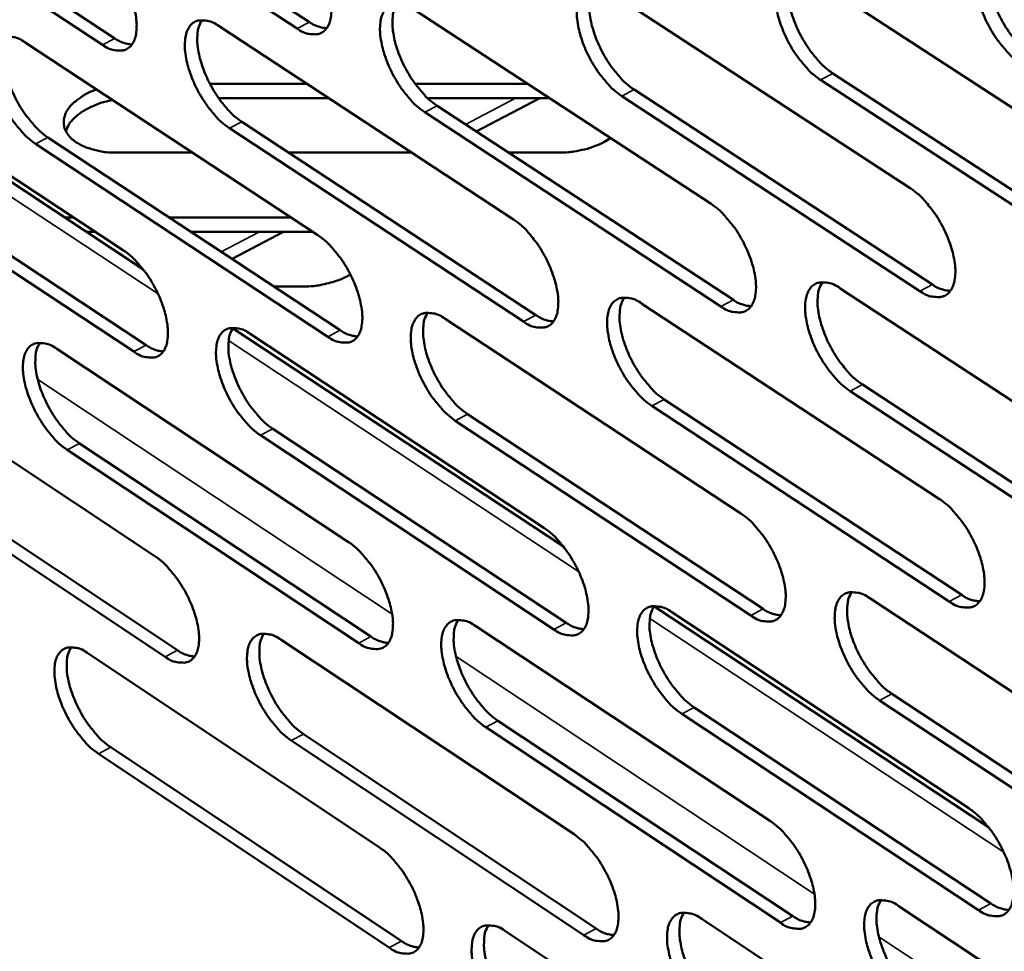
# Model space of a CAD drawing. Units: millimetres. Extents: x 72 to 6424, y 110 to 4510.
# Drawn here: x 4747 to 4806, y 3642 to 3698 of the extents above; entities that cross this region are included whole.
import ezdxf

# ---------------------------------------------------------------- set-up
doc = ezdxf.new("R2010")
doc.units = ezdxf.units.MM
doc.header["$LTSCALE"] = 22
doc.layers.add('Visible (ISO)', color=7, linetype='Continuous', lineweight=50)
doc.layers.add('Visible Narrow (ISO)', color=7, linetype='Continuous', lineweight=35)

msp = doc.modelspace()

# ---------------------------------------------------------------- linework, layer by layer
at = {"layer": 'Visible (ISO)'}
for p, q in [((4746.99, 3708.999), (4764.558, 3697.485)), ((4763.816, 3697.099), (4746.249, 3708.617)), ((4752.158, 3696.123), (4734.709, 3707.596)), ((4735.448, 3707.977), (4752.898, 3696.507)), ((4794.598, 3700.212), (4812.615, 3688.488)), ((4782.679, 3699.211), (4800.574, 3687.534)), ((4770.861, 3698.219), (4788.635, 3686.588)), ((4759.143, 3697.235), (4776.797, 3685.649)), ((4747.523, 3696.26), (4765.059, 3684.719)), ((4754.581, 3682.679), (4734.971, 3695.622)), ((4736, 3695.292), (4753.419, 3683.796)), ((4813.188, 3682.285), (4795.188, 3694.02)), ((4795.933, 3694.409), (4813.934, 3682.678)), ((4758.597, 3693.777), (4764.412, 3693.777)), ((4770.898, 3693.777), (4777.649, 3693.777)), ((4784.022, 3693.435), (4801.901, 3681.749)), ((4765.729, 3692.913), (4759.123, 3692.913)), ((4778.969, 3692.913), (4771.653, 3692.913)), ((4774.561, 3690.928), (4778.366, 3692.913)), ((4801.157, 3681.358), (4783.279, 3693.047)), ((4772.212, 3692.468), (4789.97, 3680.828)), ((4789.228, 3680.439), (4771.47, 3692.081)), ((4777.399, 3679.527), (4759.761, 3691.125)), ((4760.501, 3691.51), (4778.14, 3679.915)), ((4748.888, 3690.559), (4766.409, 3679.01)), ((4765.67, 3678.624), (4748.149, 3690.176)), ((4737.372, 3689.617), (4754.777, 3678.113)), ((4757.545, 3689.664), (4752.98, 3689.664)), ((4770.679, 3689.664), (4763.308, 3689.664)), ((4779.552, 3689.664), (4776.489, 3689.664)), ((4754.04, 3677.728), (4736.635, 3689.235)), ((4749.899, 3685.769), (4750.43, 3685.769)), ((4756.155, 3685.769), (4763.463, 3685.769)), ((4751.741, 3684.904), (4751.21, 3684.904)), ((4764.778, 3684.904), (4757.468, 3684.904)), ((4759.919, 3683.288), (4763.015, 3684.904)), ((4764.181, 3681.634), (4762.428, 3681.634)), ((4796.379, 3681.52), (4814.346, 3669.762)), ((4784.488, 3680.602), (4802.335, 3668.89)), ((4772.699, 3679.691), (4790.425, 3668.025)), ((4779.788, 3666.041), (4759.955, 3679.132)), ((4761.008, 3678.788), (4778.615, 3667.168)), ((4749.415, 3677.893), (4766.905, 3666.318)), ((4737.919, 3677.005), (4755.293, 3665.475)), ((4797.707, 3675.757), (4815.66, 3663.99)), ((4814.917, 3663.596), (4796.965, 3675.366)), ((4785.825, 3674.864), (4803.656, 3663.144)), ((4774.043, 3673.979), (4791.754, 3662.305)), ((4802.915, 3662.752), (4785.084, 3674.475)), ((4791.014, 3661.914), (4773.304, 3673.591)), ((4762.36, 3673.101), (4779.952, 3661.472)), ((4750.774, 3672.23), (4768.249, 3660.647)), ((4779.214, 3661.083), (4761.622, 3672.714)), ((4767.513, 3660.26), (4750.038, 3671.845)), ((4739.285, 3671.367), (4756.644, 3659.829)), ((4755.91, 3659.443), (4738.551, 3670.983)), ((4798.148, 3662.943), (4816.068, 3651.15)), ((4805.269, 3649.224), (4785.209, 3662.464)), ((4786.287, 3662.106), (4804.085, 3650.359)), ((4774.525, 3661.276), (4792.204, 3649.576)), ((4762.862, 3660.452), (4780.423, 3648.799)), ((4751.296, 3659.636), (4768.74, 3648.028)), ((4799.47, 3657.218), (4817.375, 3645.417)), ((4787.617, 3656.406), (4805.4, 3644.652)), ((4816.634, 3645.022), (4798.731, 3656.826)), ((4804.662, 3644.259), (4786.879, 3656.016)), ((4792.79, 3643.501), (4775.126, 3655.212)), ((4775.863, 3655.601), (4793.527, 3643.893)), ((4764.207, 3654.803), (4781.754, 3643.141)), ((4752.649, 3654.011), (4770.079, 3642.395)), ((4781.018, 3642.751), (4763.472, 3654.415)), ((4769.345, 3642.006), (4751.915, 3653.625)), ((4799.907, 3644.479), (4817.778, 3632.652)), ((4788.074, 3643.722), (4805.825, 3631.942)), ((4776.34, 3642.971), (4793.973, 3631.238))]:
    msp.add_line(p, q, dxfattribs=at)
at = {"layer": 'Visible (ISO)', "flags": 128}
for points in [[(4763.201, 3703.232, -0.022137), (4763.699, 3702.848, -0.040359), (4763.943, 3702.606, -0.007173), (4764.476, 3701.966, -0.021238), (4764.643, 3701.74, -0.017877), (4764.959, 3701.235, -0.018269), (4765.232, 3700.72, -0.019464), (4765.455, 3700.21, -0.018114), (4765.652, 3699.646, -0.02446), (4765.772, 3699.178, -0.020978), (4765.862, 3698.623, -0.035512), (4765.881, 3698.219, -0.030574), (4765.842, 3697.75, -0.056937), (4765.753, 3697.417, -0.057312), (4765.593, 3697.115, -0.08243), (4765.392, 3696.906, -0.084711), (4765.14, 3696.778, -0.073353), (4764.946, 3696.748, -0.034355), (4764.528, 3696.773, -0.075502), (4764.186, 3696.871, -0.061751), (4763.816, 3697.099)], [(4751.534, 3702.229, -0.022068), (4752.028, 3701.847, -0.040268), (4752.272, 3701.605, -0.007135), (4752.802, 3700.968, -0.021169), (4752.968, 3700.743, -0.017796), (4753.282, 3700.24, -0.018194), (4753.554, 3699.727, -0.019372), (4753.776, 3699.22, -0.018028), (4753.973, 3698.658, -0.024349), (4754.093, 3698.192, -0.020867), (4754.184, 3697.639, -0.035387), (4754.204, 3697.237, -0.030417), (4754.166, 3696.77, -0.056878), (4754.079, 3696.439, -0.057263), (4753.92, 3696.138, -0.082684), (4753.721, 3695.93, -0.085053), (4753.472, 3695.803, -0.073702), (4753.279, 3695.773, -0.034483), (4752.865, 3695.798, -0.07563), (4752.525, 3695.896, -0.061942), (4752.158, 3696.123)], [(4807.199, 3695.001, -0.022316), (4806.692, 3695.39, -0.040565), (4806.441, 3695.637, -0.007265), (4805.9, 3696.284, -0.02142), (4805.729, 3696.514, -0.018137), (4805.409, 3697.025, -0.0185), (4805.133, 3697.547, -0.01977), (4804.908, 3698.064, -0.018393), (4804.71, 3698.636, -0.024836), (4804.59, 3699.11, -0.021348), (4804.502, 3699.673, -0.035941), (4804.486, 3700.084, -0.031091), (4804.53, 3700.557, -0.057129), (4804.624, 3700.896, -0.057428), (4804.791, 3701.202, -0.081566), (4804.999, 3701.415, -0.083512), (4805.259, 3701.545, -0.072205), (4805.46, 3701.576, -0.033911), (4805.889, 3701.551, -0.07509), (4806.239, 3701.453, -0.061124), (4806.619, 3701.221)], [(4805.536, 3701.591, 0.038685), (4805.338, 3701.19, 0.068544), (4805.277, 3700.945, 0.019501), (4805.237, 3700.372, 0.035871), (4805.25, 3700.06, 0.021329), (4805.338, 3699.498, 0.024806), (4805.458, 3699.024, 0.018387), (4805.656, 3698.452, 0.019758), (4805.88, 3697.936, 0.018497), (4806.157, 3697.414, 0.018132), (4806.477, 3696.904, 0.021418), (4806.647, 3696.674, 0.007262), (4807.188, 3696.028, 0.040559), (4807.439, 3695.781, 0.022312), (4807.946, 3695.393)], [(4795.188, 3694.02, -0.022246), (4794.684, 3694.407, -0.040473), (4794.435, 3694.653, -0.007226), (4793.896, 3695.298, -0.02135), (4793.727, 3695.526, -0.018053), (4793.408, 3696.035, -0.018422), (4793.133, 3696.555, -0.019676), (4792.909, 3697.069, -0.018304), (4792.711, 3697.639, -0.024723), (4792.591, 3698.111, -0.021233), (4792.502, 3698.671, -0.035814), (4792.485, 3699.08, -0.030931), (4792.528, 3699.552, -0.057075), (4792.62, 3699.888, -0.057385), (4792.785, 3700.194, -0.081828), (4792.991, 3700.405, -0.083856), (4793.249, 3700.535, -0.072553), (4793.447, 3700.566, -0.034041), (4793.873, 3700.541, -0.075221), (4794.221, 3700.442, -0.061317), (4794.598, 3700.212)], [(4793.529, 3700.58, 0.038547), (4793.333, 3700.181, 0.068398), (4793.273, 3699.937, 0.0194), (4793.235, 3699.367, 0.035733), (4793.248, 3699.057, 0.02121), (4793.337, 3698.497, 0.024688), (4793.457, 3698.025, 0.018296), (4793.655, 3697.456, 0.01966), (4793.879, 3696.942, 0.018419), (4794.154, 3696.423, 0.018047), (4794.473, 3695.914, 0.021347), (4794.642, 3695.686, 0.007223), (4795.18, 3695.042, 0.040465), (4795.429, 3694.796, 0.022241), (4795.933, 3694.409)], [(4783.279, 3693.047, -0.022177), (4782.777, 3693.432, -0.040382), (4782.53, 3693.677, -0.007188), (4781.994, 3694.32, -0.021281), (4781.826, 3694.547, -0.017971), (4781.508, 3695.054, -0.018345), (4781.234, 3695.571, -0.019582), (4781.011, 3696.083, -0.018216), (4780.814, 3696.65, -0.02461), (4780.694, 3697.12, -0.021119), (4780.605, 3697.678, -0.035687), (4780.586, 3698.085, -0.030773), (4780.628, 3698.555, -0.057019), (4780.718, 3698.89, -0.05734), (4780.881, 3699.194, -0.082088), (4781.085, 3699.404, -0.0842), (4781.34, 3699.533, -0.072903), (4781.537, 3699.564, -0.034171), (4781.96, 3699.539, -0.07535), (4782.305, 3699.441, -0.06151), (4782.679, 3699.211)], [(4781.623, 3699.579, 0.038409), (4781.43, 3699.181, 0.06825), (4781.371, 3698.938, 0.019299), (4781.334, 3698.37, 0.035594), (4781.349, 3698.062, 0.021092), (4781.438, 3697.504, 0.02457), (4781.558, 3697.034, 0.018206), (4781.756, 3696.468, 0.019564), (4781.979, 3695.956, 0.01834), (4782.253, 3695.439, 0.017963), (4782.57, 3694.933, 0.021276), (4782.739, 3694.706, 0.007183), (4783.274, 3694.064, 0.040371), (4783.521, 3693.82, 0.02217), (4784.022, 3693.435)], [(4771.47, 3692.081, -0.022108), (4770.972, 3692.466, -0.04029), (4770.726, 3692.709, -0.007149), (4770.193, 3693.35, -0.021212), (4770.026, 3693.576, -0.017889), (4769.71, 3694.08, -0.018269), (4769.437, 3694.596, -0.019489), (4769.214, 3695.106, -0.018128), (4769.017, 3695.67, -0.024499), (4768.897, 3696.138, -0.021006), (4768.807, 3696.694, -0.035561), (4768.788, 3697.098, -0.030615), (4768.828, 3697.566, -0.056962), (4768.917, 3697.9, -0.057294), (4769.078, 3698.203, -0.082345), (4769.28, 3698.412, -0.084543), (4769.532, 3698.54, -0.073252), (4769.727, 3698.571, -0.0343), (4770.147, 3698.546, -0.075479), (4770.49, 3698.448, -0.061702), (4770.861, 3698.219)], [(4769.818, 3698.585, 0.038271), (4769.627, 3698.189, 0.0681), (4769.569, 3697.948, 0.019197), (4769.535, 3697.382, 0.035455), (4769.55, 3697.075, 0.020975), (4769.64, 3696.52, 0.024452), (4769.76, 3696.052, 0.018116), (4769.957, 3695.488, 0.019468), (4770.18, 3694.979, 0.018263), (4770.453, 3694.464, 0.017879), (4770.769, 3693.96, 0.021206), (4770.936, 3693.735, 0.007144), (4771.469, 3693.095, 0.040277), (4771.714, 3692.852, 0.0221), (4772.212, 3692.468)], [(4759.761, 3691.125, -0.022039), (4759.265, 3691.508, -0.040199), (4759.022, 3691.75, -0.007111), (4758.491, 3692.388, -0.021143), (4758.325, 3692.613, -0.017807), (4758.01, 3693.115, -0.018193), (4757.738, 3693.628, -0.019397), (4757.516, 3694.136, -0.018042), (4757.319, 3694.698, -0.024388), (4757.199, 3695.164, -0.020894), (4757.109, 3695.717, -0.035435), (4757.089, 3696.119, -0.030458), (4757.128, 3696.586, -0.056904), (4757.215, 3696.918, -0.057246), (4757.374, 3697.219, -0.0826), (4757.574, 3697.428, -0.084885), (4757.824, 3697.555, -0.073602), (4758.017, 3697.586, -0.034428), (4758.433, 3697.561, -0.075608), (4758.775, 3697.463, -0.061894), (4759.143, 3697.235)], [(4758.112, 3697.6, 0.038131), (4757.924, 3697.205, 0.067947), (4757.867, 3696.966, 0.019095), (4757.834, 3696.402, 0.035316), (4757.85, 3696.097, 0.020859), (4757.941, 3695.544, 0.024335), (4758.061, 3695.078, 0.018028), (4758.258, 3694.517, 0.019373), (4758.48, 3694.01, 0.018185), (4758.752, 3693.498, 0.017796), (4759.066, 3692.995, 0.021136), (4759.232, 3692.771, 0.007104), (4759.762, 3692.134, 0.040183), (4760.006, 3691.892, 0.02203), (4760.501, 3691.51)], [(4764.558, 3697.485, 0.039831), (4764.818, 3697.325, 0.039831), (4765.1, 3697.209, 0.032898), (4765.345, 3697.148, 0.032898), (4765.596, 3697.119)], [(4748.149, 3690.176, -0.021971), (4747.657, 3690.557, -0.040109), (4747.415, 3690.798, -0.007074), (4746.887, 3691.434, -0.021075), (4746.722, 3691.658, -0.017727), (4746.409, 3692.159, -0.018118), (4746.138, 3692.669, -0.019306), (4745.917, 3693.175, -0.017956), (4745.72, 3693.734, -0.024278), (4745.6, 3694.198, -0.020783), (4745.509, 3694.749, -0.03531), (4745.488, 3695.149, -0.030302), (4745.526, 3695.614, -0.056844), (4745.611, 3695.944, -0.057196), (4745.769, 3696.245, -0.082853), (4745.966, 3696.452, -0.085226), (4746.214, 3696.579, -0.073952), (4746.406, 3696.609, -0.034556), (4746.818, 3696.584, -0.075736), (4747.158, 3696.486, -0.062085), (4747.523, 3696.26)], [(4746.505, 3696.624, 0.037991), (4746.319, 3696.23, 0.067792), (4746.264, 3695.992, 0.018991), (4746.232, 3695.43, 0.035176), (4746.248, 3695.127, 0.020744), (4746.34, 3694.576, 0.024218), (4746.46, 3694.113, 0.01794), (4746.657, 3693.554, 0.019278), (4746.878, 3693.049, 0.018109), (4747.149, 3692.539, 0.017713), (4747.462, 3692.039, 0.021066), (4747.627, 3691.816, 0.007065), (4748.154, 3691.181, 0.040089), (4748.396, 3690.94, 0.02196), (4748.888, 3690.559)], [(4752.898, 3696.507, 0.039586), (4753.155, 3696.349, 0.039586), (4753.434, 3696.233, 0.03269), (4753.676, 3696.172, 0.03269), (4753.923, 3696.142)], [(4752.98, 3689.664, -0.024533), (4752.379, 3689.685, -0.03873), (4752.002, 3689.747, -0.008272), (4751.356, 3689.916, -0.023813), (4751.136, 3689.989, -0.035313), (4750.8, 3690.147, -0.031815), (4750.453, 3690.37, -0.049004), (4750.21, 3690.589, -0.047211), (4750.006, 3690.86, -0.062432), (4749.884, 3691.129, -0.062653), (4749.833, 3691.419, -0.060663), (4749.854, 3691.718, -0.060574), (4749.946, 3692.003, -0.04377), (4750.122, 3692.308, -0.046121), (4750.337, 3692.563, -0.029769), (4750.508, 3692.712, -0.011629), (4750.974, 3693.056, -0.044546), (4751.294, 3693.24, -0.029902), (4751.805, 3693.441)], [(4752.767, 3692.809, 0.025989), (4752.143, 3692.669, 0.040483), (4751.758, 3692.527, 0.009229), (4751.129, 3692.221, 0.025175), (4750.907, 3692.093, 0.038263), (4750.679, 3691.921, 0.020232), (4750.29, 3691.547, 0.068494), (4750.138, 3691.338, 0.040403), (4749.964, 3690.938)], [(4782.608, 3690.531, -0.019998), (4782.208, 3690.281, -0.036141), (4781.973, 3690.169, -0.005705), (4781.394, 3689.949, -0.019565), (4781.222, 3689.894, -0.016852), (4781.057, 3689.853, -0.004286), (4780.4, 3689.722, -0.029951), (4780.092, 3689.683, -0.017215), (4779.552, 3689.664)], [(4800.574, 3687.534, -0.022223), (4801.079, 3687.146, -0.040425), (4801.328, 3686.9, -0.007217), (4801.868, 3686.253, -0.021331), (4802.037, 3686.025, -0.01808), (4802.356, 3685.516, -0.018431), (4802.632, 3684.995, -0.019736), (4802.856, 3684.481, -0.018344), (4803.054, 3683.911, -0.024846), (4803.173, 3683.44, -0.021332), (4803.261, 3682.88, -0.036062), (4803.277, 3682.472, -0.031212), (4803.233, 3682.002, -0.057491), (4803.14, 3681.667, -0.057975), (4802.974, 3681.364, -0.082038), (4802.767, 3681.155, -0.083986), (4802.508, 3681.027, -0.072021), (4802.309, 3680.998, -0.033728), (4801.882, 3681.025, -0.074682), (4801.535, 3681.126, -0.060838), (4801.157, 3681.358)], [(4788.635, 3686.588, -0.022154), (4789.137, 3686.201, -0.040334), (4789.384, 3685.956, -0.007178), (4789.921, 3685.312, -0.021262), (4790.09, 3685.085, -0.017997), (4790.408, 3684.578, -0.018354), (4790.682, 3684.059, -0.019642), (4790.905, 3683.547, -0.018255), (4791.103, 3682.98, -0.024733), (4791.222, 3682.511, -0.021217), (4791.31, 3681.953, -0.035934), (4791.328, 3681.548, -0.031052), (4791.285, 3681.08, -0.057435), (4791.194, 3680.746, -0.057931), (4791.03, 3680.444, -0.082302), (4790.824, 3680.236, -0.084331), (4790.569, 3680.109, -0.072368), (4790.371, 3680.08, -0.033856), (4789.948, 3680.108, -0.074811), (4789.602, 3680.208, -0.061029), (4789.228, 3680.439)], [(4776.797, 3685.649, -0.022085), (4777.296, 3685.264, -0.040243), (4777.542, 3685.02, -0.00714), (4778.076, 3684.379, -0.021193), (4778.244, 3684.152, -0.017915), (4778.56, 3683.647, -0.018278), (4778.833, 3683.131, -0.019548), (4779.055, 3682.622, -0.018167), (4779.253, 3682.057, -0.02462), (4779.372, 3681.59, -0.021103), (4779.461, 3681.035, -0.035806), (4779.479, 3680.631, -0.030892), (4779.438, 3680.165, -0.057379), (4779.348, 3679.833, -0.057886), (4779.186, 3679.532, -0.082564), (4778.983, 3679.325, -0.084676), (4778.73, 3679.199, -0.072716), (4778.534, 3679.17, -0.033984), (4778.114, 3679.197, -0.074938), (4777.771, 3679.297, -0.06122), (4777.399, 3679.527)], [(4765.059, 3684.719, -0.022017), (4765.555, 3684.335, -0.040152), (4765.799, 3684.092, -0.007102), (4766.331, 3683.453, -0.021125), (4766.497, 3683.228, -0.017833), (4766.812, 3682.725, -0.018202), (4767.084, 3682.211, -0.019456), (4767.306, 3681.704, -0.018081), (4767.503, 3681.142, -0.024508), (4767.622, 3680.677, -0.02099), (4767.712, 3680.124, -0.035679), (4767.731, 3679.722, -0.030733), (4767.691, 3679.258, -0.05732), (4767.603, 3678.927, -0.05784), (4767.443, 3678.628, -0.082823), (4767.242, 3678.422, -0.08502), (4766.991, 3678.296, -0.073064), (4766.797, 3678.267, -0.034112), (4766.38, 3678.295, -0.075065), (4766.039, 3678.395, -0.061409), (4765.67, 3678.624)], [(4753.419, 3683.796, -0.021949), (4753.912, 3683.414, -0.040062), (4754.155, 3683.172, -0.007064), (4754.684, 3682.535, -0.021057), (4754.849, 3682.312, -0.017752), (4755.162, 3681.811, -0.018127), (4755.433, 3681.299, -0.019364), (4755.655, 3680.794, -0.017994), (4755.851, 3680.234, -0.024397), (4755.971, 3679.771, -0.020878), (4756.061, 3679.22, -0.035552), (4756.081, 3678.821, -0.030575), (4756.042, 3678.358, -0.057261), (4755.955, 3678.029, -0.057791), (4755.797, 3677.731, -0.08308), (4755.599, 3677.526, -0.085364), (4755.35, 3677.401, -0.073413), (4755.158, 3677.373, -0.034239), (4754.744, 3677.4, -0.075191), (4754.405, 3677.499, -0.061599), (4754.04, 3677.728)], [(4767.014, 3682.353, -0.022056), (4766.487, 3682.082, -0.038981), (4766.172, 3681.965, -0.006929), (4765.713, 3681.842, -0.006267), (4765.202, 3681.719, -0.035238), (4764.823, 3681.661, -0.020981), (4764.181, 3681.634)], [(4796.965, 3675.366, -0.022125), (4796.462, 3675.754, -0.040265), (4796.214, 3676, -0.007155), (4795.676, 3676.645, -0.021236), (4795.507, 3676.872, -0.018008), (4795.19, 3677.379, -0.018354), (4794.915, 3677.898, -0.019668), (4794.692, 3678.409, -0.01827), (4794.495, 3678.977, -0.024772), (4794.376, 3679.446, -0.021245), (4794.287, 3680.003, -0.035983), (4794.27, 3680.409, -0.031093), (4794.313, 3680.878, -0.057461), (4794.405, 3681.212, -0.057912), (4794.57, 3681.514, -0.082216), (4794.776, 3681.723, -0.084163), (4795.032, 3681.85, -0.072268), (4795.23, 3681.879, -0.033801), (4795.656, 3681.852, -0.074787), (4796.002, 3681.752, -0.060981), (4796.379, 3681.52)], [(4795.305, 3681.893, 0.038402), (4795.112, 3681.496, 0.068203), (4795.053, 3681.253, 0.019277), (4795.017, 3680.686, 0.035601), (4795.032, 3680.378, 0.02112), (4795.121, 3679.822, 0.024592), (4795.242, 3679.353, 0.018211), (4795.44, 3678.788, 0.019578), (4795.663, 3678.278, 0.018316), (4795.937, 3677.761, 0.017959), (4796.254, 3677.256, 0.021198), (4796.422, 3677.03, 0.007125), (4796.958, 3676.388, 0.040194), (4797.206, 3676.143, 0.022081), (4797.707, 3675.757)], [(4801.901, 3681.749, 0.040746), (4802.172, 3681.583, 0.040746), (4802.467, 3681.464, 0.033606), (4802.721, 3681.402, 0.033606), (4802.982, 3681.375)], [(4785.084, 3674.475, -0.022057), (4784.584, 3674.861, -0.040174), (4784.338, 3675.106, -0.007117), (4783.803, 3675.748, -0.021167), (4783.635, 3675.974, -0.017926), (4783.319, 3676.479, -0.018278), (4783.046, 3676.996, -0.019574), (4782.824, 3677.505, -0.018182), (4782.626, 3678.07, -0.024659), (4782.507, 3678.537, -0.021131), (4782.418, 3679.092, -0.035855), (4782.4, 3679.496, -0.030933), (4782.442, 3679.963, -0.057404), (4782.532, 3680.295, -0.057868), (4782.695, 3680.596, -0.082478), (4782.898, 3680.804, -0.084507), (4783.153, 3680.93, -0.072616), (4783.349, 3680.96, -0.033929), (4783.771, 3680.932, -0.074915), (4784.115, 3680.832, -0.061171), (4784.488, 3680.602)], [(4783.428, 3680.973, 0.038264), (4783.238, 3680.577, 0.068054), (4783.18, 3680.336, 0.019176), (4783.146, 3679.771, 0.035463), (4783.161, 3679.465, 0.021003), (4783.251, 3678.911, 0.024475), (4783.372, 3678.445, 0.018122), (4783.569, 3677.882, 0.019482), (4783.792, 3677.374, 0.018239), (4784.065, 3676.86, 0.017876), (4784.381, 3676.357, 0.021128), (4784.547, 3676.132, 0.007086), (4785.081, 3675.492, 0.040101), (4785.327, 3675.249, 0.022011), (4785.825, 3674.864)], [(4789.97, 3680.828, 0.0405), (4790.238, 3680.664, 0.0405), (4790.529, 3680.545, 0.033395), (4790.78, 3680.484, 0.033395), (4791.038, 3680.456)], [(4773.304, 3673.591, -0.021988), (4772.807, 3673.976, -0.040083), (4772.562, 3674.219, -0.007079), (4772.03, 3674.86, -0.021099), (4771.863, 3675.084, -0.017844), (4771.549, 3675.587, -0.018202), (4771.276, 3676.101, -0.019481), (4771.055, 3676.609, -0.018095), (4770.858, 3677.171, -0.024547), (4770.738, 3677.636, -0.021018), (4770.649, 3678.189, -0.035728), (4770.63, 3678.591, -0.030774), (4770.67, 3679.056, -0.057346), (4770.759, 3679.387, -0.057821), (4770.92, 3679.686, -0.082738), (4771.121, 3679.893, -0.084852), (4771.373, 3680.019, -0.072965), (4771.567, 3680.048, -0.034057), (4771.986, 3680.02, -0.075042), (4772.329, 3679.921, -0.061362), (4772.699, 3679.691)], [(4771.651, 3680.062, 0.038126), (4771.464, 3679.667, 0.067903), (4771.407, 3679.427, 0.019075), (4771.374, 3678.864, 0.035324), (4771.39, 3678.56, 0.020887), (4771.481, 3678.008, 0.024358), (4771.601, 3677.544, 0.018034), (4771.799, 3676.984, 0.019387), (4772.021, 3676.478, 0.018162), (4772.293, 3675.966, 0.017793), (4772.607, 3675.465, 0.021059), (4772.773, 3675.242, 0.007048), (4773.304, 3674.604, 0.040009), (4773.547, 3674.362, 0.021942), (4774.043, 3673.979)], [(4778.14, 3679.915, 0.040253), (4778.404, 3679.753, 0.040253), (4778.692, 3679.634, 0.033185), (4778.94, 3679.573, 0.033185), (4779.195, 3679.544)], [(4761.622, 3672.714, -0.021921), (4761.128, 3673.098, -0.039993), (4760.885, 3673.34, -0.007041), (4760.355, 3673.978, -0.021031), (4760.19, 3674.202, -0.017763), (4759.877, 3674.703, -0.018127), (4759.605, 3675.214, -0.019389), (4759.385, 3675.72, -0.018009), (4759.188, 3676.28, -0.024436), (4759.069, 3676.742, -0.020906), (4758.978, 3677.293, -0.035601), (4758.959, 3677.693, -0.030616), (4758.998, 3678.156, -0.057287), (4759.085, 3678.485, -0.057774), (4759.244, 3678.784, -0.082996), (4759.443, 3678.989, -0.085195), (4759.692, 3679.115, -0.073313), (4759.885, 3679.144, -0.034184), (4760.3, 3679.116, -0.075169), (4760.641, 3679.017, -0.061551), (4761.008, 3678.788)], [(4759.973, 3679.157, 0.037986), (4759.788, 3678.764, 0.067749), (4759.733, 3678.526, 0.018972), (4759.702, 3677.965, 0.035185), (4759.718, 3677.662, 0.020772), (4759.81, 3677.113, 0.024242), (4759.93, 3676.651, 0.017946), (4760.127, 3676.093, 0.019293), (4760.348, 3675.589, 0.018086), (4760.619, 3675.08, 0.017711), (4760.932, 3674.581, 0.02099), (4761.097, 3674.359, 0.007009), (4761.625, 3673.724, 0.039916), (4761.867, 3673.483, 0.021872), (4762.36, 3673.101)], [(4766.409, 3679.01, 0.040007), (4766.671, 3678.849, 0.040007), (4766.954, 3678.731, 0.032975), (4767.2, 3678.669, 0.032975), (4767.451, 3678.64)], [(4750.038, 3671.845, -0.021853), (4749.547, 3672.228, -0.039904), (4749.306, 3672.469, -0.007004), (4748.779, 3673.105, -0.020964), (4748.614, 3673.327, -0.017683), (4748.302, 3673.826, -0.018052), (4748.032, 3674.335, -0.019298), (4747.812, 3674.838, -0.017923), (4747.616, 3675.396, -0.024326), (4747.496, 3675.856, -0.020795), (4747.406, 3676.405, -0.035474), (4747.385, 3676.802, -0.030458), (4747.423, 3677.264, -0.057226), (4747.508, 3677.592, -0.057724), (4747.665, 3677.889, -0.083251), (4747.862, 3678.094, -0.085538), (4748.109, 3678.218, -0.073662), (4748.3, 3678.247, -0.034311), (4748.712, 3678.22, -0.075295), (4749.051, 3678.12, -0.061741), (4749.415, 3677.893)], [(4748.393, 3678.261, 0.037847), (4748.21, 3677.869, 0.067594), (4748.156, 3677.632, 0.018869), (4748.127, 3677.073, 0.035046), (4748.144, 3676.772, 0.020658), (4748.236, 3676.225, 0.024126), (4748.356, 3675.765, 0.017859), (4748.553, 3675.21, 0.019199), (4748.774, 3674.708, 0.01801), (4749.043, 3674.201, 0.017629), (4749.355, 3673.704, 0.020921), (4749.518, 3673.484, 0.006971), (4750.044, 3672.851, 0.039824), (4750.285, 3672.611, 0.021804), (4750.774, 3672.23)], [(4754.777, 3678.113, 0.03976), (4755.035, 3677.953, 0.03976), (4755.315, 3677.836, 0.032765), (4755.558, 3677.774, 0.032765), (4755.806, 3677.744)], [(4802.335, 3668.89, -0.022102), (4802.839, 3668.501, -0.040217), (4803.087, 3668.255, -0.007145), (4803.626, 3667.609, -0.021217), (4803.795, 3667.381, -0.018035), (4804.112, 3666.874, -0.018363), (4804.387, 3666.355, -0.019728), (4804.61, 3665.843, -0.01831), (4804.807, 3665.276, -0.024896), (4804.926, 3664.807, -0.021345), (4805.014, 3664.25, -0.036232), (4805.03, 3663.845, -0.031377), (4804.986, 3663.378, -0.057879), (4804.893, 3663.045, -0.058505), (4804.727, 3662.746, -0.082421), (4804.52, 3662.539, -0.084282), (4804.263, 3662.415, -0.071731), (4804.064, 3662.387, -0.033488), (4803.638, 3662.417, -0.074252), (4803.291, 3662.518, -0.060502), (4802.915, 3662.752)], [(4790.425, 3668.025, -0.022034), (4790.926, 3667.638, -0.040127), (4791.173, 3667.393, -0.007107), (4791.708, 3666.749, -0.021148), (4791.876, 3666.523, -0.017952), (4792.192, 3666.018, -0.018286), (4792.466, 3665.501, -0.019634), (4792.688, 3664.992, -0.018221), (4792.885, 3664.426, -0.024782), (4793.004, 3663.96, -0.021229), (4793.092, 3663.405, -0.036103), (4793.11, 3663.002, -0.031215), (4793.067, 3662.537, -0.057822), (4792.975, 3662.206, -0.058461), (4792.812, 3661.908, -0.082687), (4792.607, 3661.702, -0.084629), (4792.352, 3661.578, -0.072077), (4792.155, 3661.55, -0.033615), (4791.733, 3661.58, -0.074378), (4791.388, 3661.682, -0.060691), (4791.014, 3661.914)], [(4778.615, 3667.168, -0.021966), (4779.113, 3666.782, -0.040036), (4779.358, 3666.538, -0.007069), (4779.892, 3665.897, -0.02108), (4780.058, 3665.672, -0.01787), (4780.373, 3665.169, -0.01821), (4780.646, 3664.654, -0.019541), (4780.867, 3664.147, -0.018134), (4781.064, 3663.584, -0.024669), (4781.183, 3663.12, -0.021115), (4781.272, 3662.568, -0.035974), (4781.29, 3662.167, -0.031054), (4781.248, 3661.704, -0.057764), (4781.158, 3661.374, -0.058417), (4780.997, 3661.077, -0.082952), (4780.794, 3660.872, -0.084975), (4780.541, 3660.749, -0.072424), (4780.347, 3660.721, -0.033742), (4779.927, 3660.751, -0.074504), (4779.585, 3660.852, -0.06088), (4779.214, 3661.083)], [(4766.905, 3666.318, -0.021898), (4767.4, 3665.934, -0.039947), (4767.643, 3665.691, -0.007032), (4768.174, 3665.052, -0.021012), (4768.339, 3664.828, -0.017789), (4768.653, 3664.327, -0.018135), (4768.925, 3663.815, -0.019448), (4769.145, 3663.31, -0.018047), (4769.342, 3662.749, -0.024557), (4769.461, 3662.287, -0.021002), (4769.55, 3661.737, -0.035845), (4769.569, 3661.338, -0.030893), (4769.529, 3660.877, -0.057705), (4769.441, 3660.548, -0.05837), (4769.281, 3660.253, -0.083213), (4769.08, 3660.049, -0.085321), (4768.83, 3659.926, -0.072771), (4768.637, 3659.899, -0.033869), (4768.221, 3659.929, -0.074629), (4767.88, 3660.03, -0.061068), (4767.513, 3660.26)], [(4755.293, 3665.475, -0.021831), (4755.785, 3665.092, -0.039857), (4756.026, 3664.851, -0.006995), (4756.554, 3664.214, -0.020945), (4756.719, 3663.991, -0.017709), (4757.031, 3663.492, -0.018061), (4757.302, 3662.982, -0.019356), (4757.522, 3662.479, -0.017961), (4757.718, 3661.921, -0.024445), (4757.837, 3661.461, -0.02089), (4757.927, 3660.913, -0.035717), (4757.946, 3660.516, -0.030733), (4757.908, 3660.057, -0.057645), (4757.821, 3659.73, -0.058322), (4757.663, 3659.436, -0.083473), (4757.465, 3659.233, -0.085666), (4757.217, 3659.111, -0.073118), (4757.026, 3659.083, -0.033994), (4756.613, 3659.113, -0.074754), (4756.274, 3659.214, -0.061255), (4755.91, 3659.443)], [(4798.731, 3656.826, -0.022006), (4798.229, 3657.214, -0.040058), (4797.982, 3657.46, -0.007084), (4797.445, 3658.105, -0.021122), (4797.277, 3658.331, -0.017963), (4796.961, 3658.836, -0.018286), (4796.687, 3659.354, -0.01966), (4796.465, 3659.863, -0.018236), (4796.268, 3660.428, -0.024821), (4796.149, 3660.894, -0.021258), (4796.061, 3661.449, -0.036153), (4796.044, 3661.853, -0.031257), (4796.087, 3662.318, -0.057848), (4796.179, 3662.649, -0.058442), (4796.344, 3662.948, -0.082601), (4796.549, 3663.154, -0.08446), (4796.805, 3663.279, -0.071978), (4797.002, 3663.307, -0.033561), (4797.427, 3663.277, -0.074356), (4797.773, 3663.175, -0.060644), (4798.148, 3662.943)], [(4797.07, 3663.32, 0.038256), (4796.88, 3662.924, 0.068006), (4796.823, 3662.683, 0.019154), (4796.789, 3662.119, 0.035469), (4796.804, 3661.813, 0.02103), (4796.895, 3661.261, 0.024497), (4797.015, 3660.795, 0.018127), (4797.213, 3660.234, 0.019496), (4797.436, 3659.727, 0.018214), (4797.709, 3659.214, 0.017872), (4798.025, 3658.712, 0.02105), (4798.191, 3658.488, 0.007029), (4798.726, 3657.848, 0.039925), (4798.972, 3657.604, 0.021922), (4799.47, 3657.218)], [(4803.656, 3663.144, 0.040922), (4803.928, 3662.976, 0.040922), (4804.224, 3662.855, 0.03368), (4804.48, 3662.793, 0.03368), (4804.742, 3662.766)], [(4786.879, 3656.016, -0.021938), (4786.38, 3656.403, -0.039968), (4786.134, 3656.647, -0.007046), (4785.6, 3657.29, -0.021054), (4785.434, 3657.515, -0.017881), (4785.119, 3658.018, -0.01821), (4784.846, 3658.533, -0.019566), (4784.625, 3659.04, -0.018148), (4784.428, 3659.603, -0.024708), (4784.309, 3660.067, -0.021143), (4784.221, 3660.619, -0.036023), (4784.203, 3661.021, -0.031095), (4784.245, 3661.484, -0.057791), (4784.335, 3661.814, -0.058398), (4784.497, 3662.111, -0.082866), (4784.701, 3662.316, -0.084807), (4784.954, 3662.44, -0.072324), (4785.15, 3662.468, -0.033688), (4785.571, 3662.439, -0.074482), (4785.915, 3662.337, -0.060832), (4786.287, 3662.106)], [(4785.222, 3662.481, 0.038118), (4785.035, 3662.087, 0.067856), (4784.979, 3661.847, 0.019053), (4784.946, 3661.285, 0.035331), (4784.962, 3660.982, 0.020914), (4785.053, 3660.431, 0.02438), (4785.174, 3659.968, 0.018039), (4785.371, 3659.409, 0.019401), (4785.593, 3658.904, 0.018138), (4785.866, 3658.393, 0.017789), (4786.18, 3657.894, 0.020981), (4786.345, 3657.671, 0.006991), (4786.877, 3657.033, 0.039834), (4787.121, 3656.79, 0.021853), (4787.617, 3656.406)], [(4791.754, 3662.305, 0.040674), (4792.023, 3662.139, 0.040674), (4792.315, 3662.018, 0.033469), (4792.568, 3661.956, 0.033469), (4792.826, 3661.928)], [(4775.126, 3655.212, -0.02187), (4774.631, 3655.598, -0.039879), (4774.387, 3655.841, -0.007009), (4773.855, 3656.481, -0.020987), (4773.69, 3656.705, -0.0178), (4773.376, 3657.206, -0.018135), (4773.105, 3657.719, -0.019473), (4772.884, 3658.223, -0.018061), (4772.688, 3658.784, -0.024595), (4772.569, 3659.246, -0.021029), (4772.48, 3659.796, -0.035895), (4772.461, 3660.196, -0.030935), (4772.501, 3660.657, -0.057732), (4772.59, 3660.986, -0.058352), (4772.75, 3661.282, -0.083128), (4772.951, 3661.486, -0.085153), (4773.203, 3661.609, -0.072671), (4773.396, 3661.637, -0.033815), (4773.814, 3661.607, -0.074607), (4774.156, 3661.506, -0.061021), (4774.525, 3661.276)], [(4773.473, 3661.65, 0.03798), (4773.289, 3661.257, 0.067705), (4773.234, 3661.019, 0.018952), (4773.203, 3660.459, 0.035192), (4773.219, 3660.157, 0.020799), (4773.311, 3659.609, 0.024264), (4773.432, 3659.148, 0.017951), (4773.629, 3658.591, 0.019307), (4773.85, 3658.089, 0.018062), (4774.121, 3657.58, 0.017707), (4774.434, 3657.082, 0.020913), (4774.598, 3656.861, 0.006953), (4775.128, 3656.225, 0.039743), (4775.37, 3655.984, 0.021785), (4775.863, 3655.601)], [(4779.952, 3661.472, 0.040426), (4780.218, 3661.308, 0.040426), (4780.507, 3661.188, 0.033258), (4780.756, 3661.126, 0.033258), (4781.011, 3661.097)], [(4763.472, 3654.415, -0.021803), (4762.98, 3654.799, -0.03979), (4762.737, 3655.042, -0.006972), (4762.208, 3655.68, -0.02092), (4762.044, 3655.902, -0.01772), (4761.732, 3656.401, -0.018061), (4761.461, 3656.911, -0.019381), (4761.241, 3657.414, -0.017975), (4761.045, 3657.972, -0.024484), (4760.926, 3658.432, -0.020917), (4760.837, 3658.98, -0.035766), (4760.817, 3659.377, -0.030775), (4760.856, 3659.837, -0.057671), (4760.943, 3660.164, -0.058304), (4761.102, 3660.459, -0.083388), (4761.301, 3660.662, -0.085498), (4761.55, 3660.785, -0.073019), (4761.742, 3660.813, -0.033941), (4762.156, 3660.783, -0.074732), (4762.496, 3660.682, -0.061208), (4762.862, 3660.452)], [(4761.823, 3660.826, 0.037841), (4761.641, 3660.434, 0.067551), (4761.587, 3660.197, 0.01885), (4761.558, 3659.639, 0.035054), (4761.575, 3659.339, 0.020685), (4761.667, 3658.793, 0.024148), (4761.788, 3658.334, 0.017864), (4761.985, 3657.78, 0.019213), (4762.206, 3657.28, 0.017987), (4762.476, 3656.773, 0.017626), (4762.787, 3656.278, 0.020845), (4762.95, 3656.058, 0.006916), (4763.477, 3655.424, 0.039652), (4763.717, 3655.184, 0.021717), (4764.207, 3654.803)], [(4768.249, 3660.647, 0.040177), (4768.512, 3660.484, 0.040177), (4768.797, 3660.365, 0.033047), (4769.043, 3660.303, 0.033047), (4769.296, 3660.273)], [(4751.915, 3653.625, -0.021737), (4751.426, 3654.008, -0.039701), (4751.185, 3654.249, -0.006935), (4750.659, 3654.885, -0.020853), (4750.496, 3655.105, -0.01764), (4750.185, 3655.603, -0.017987), (4749.915, 3656.111, -0.01929), (4749.696, 3656.611, -0.01789), (4749.5, 3657.167, -0.024373), (4749.381, 3657.625, -0.020806), (4749.291, 3658.171, -0.035639), (4749.271, 3658.566, -0.030615), (4749.308, 3659.024, -0.05761), (4749.394, 3659.35, -0.058255), (4749.55, 3659.643, -0.083645), (4749.747, 3659.846, -0.085842), (4749.994, 3659.968, -0.073367), (4750.184, 3659.995, -0.034066), (4750.595, 3659.965, -0.074857), (4750.933, 3659.865, -0.061396), (4751.296, 3659.636)], [(4750.27, 3660.008, 0.037702), (4750.09, 3659.618, 0.067395), (4750.037, 3659.382, 0.018747), (4750.01, 3658.826, 0.034915), (4750.027, 3658.528, 0.020571), (4750.12, 3657.984, 0.024033), (4750.241, 3657.527, 0.017778), (4750.438, 3656.976, 0.01912), (4750.658, 3656.477, 0.017912), (4750.927, 3655.973, 0.017545), (4751.237, 3655.48, 0.020777), (4751.399, 3655.261, 0.006878), (4751.923, 3654.63, 0.039561), (4752.162, 3654.391, 0.021649), (4752.649, 3654.011)], [(4756.644, 3659.829, 0.039928), (4756.904, 3659.668, 0.039928), (4757.185, 3659.549, 0.032836), (4757.429, 3659.487, 0.032836), (4757.678, 3659.456)], [(4804.085, 3650.359, -0.021983), (4804.588, 3649.971, -0.040011), (4804.836, 3649.724, -0.007075), (4805.373, 3649.078, -0.021103), (4805.541, 3648.852, -0.017989), (4805.857, 3648.347, -0.018295), (4806.132, 3647.828, -0.01972), (4806.354, 3647.32, -0.018275), (4806.55, 3646.754, -0.024945), (4806.669, 3646.288, -0.021357), (4806.756, 3645.734, -0.036403), (4806.772, 3645.331, -0.031543), (4806.728, 3644.868, -0.058268), (4806.635, 3644.538, -0.059037), (4806.47, 3644.242, -0.0828), (4806.263, 3644.038, -0.08457), (4806.006, 3643.916, -0.071435), (4805.809, 3643.889, -0.033248), (4805.383, 3643.921, -0.073824), (4805.037, 3644.025, -0.060166), (4804.662, 3644.259)], [(4792.204, 3649.576, -0.021915), (4792.704, 3649.188, -0.039921), (4792.95, 3648.943, -0.007037), (4793.485, 3648.3, -0.021036), (4793.651, 3648.075, -0.017907), (4793.966, 3647.571, -0.018219), (4794.24, 3647.055, -0.019626), (4794.461, 3646.549, -0.018187), (4794.657, 3645.985, -0.024831), (4794.776, 3645.522, -0.021241), (4794.864, 3644.97, -0.036272), (4794.881, 3644.569, -0.03138), (4794.838, 3644.108, -0.058211), (4794.746, 3643.779, -0.058994), (4794.583, 3643.484, -0.083069), (4794.379, 3643.281, -0.084918), (4794.124, 3643.16, -0.07178), (4793.928, 3643.133, -0.033375), (4793.506, 3643.166, -0.073948), (4793.162, 3643.269, -0.060353), (4792.79, 3643.501)], [(4780.423, 3648.799, -0.021848), (4780.919, 3648.413, -0.039832), (4781.164, 3648.169, -0.007), (4781.696, 3647.527, -0.020968), (4781.862, 3647.304, -0.017826), (4782.175, 3646.802, -0.018144), (4782.448, 3646.289, -0.019533), (4782.668, 3645.784, -0.0181), (4782.864, 3645.223, -0.024717), (4782.983, 3644.762, -0.021127), (4783.071, 3644.212, -0.036142), (4783.089, 3643.814, -0.031217), (4783.048, 3643.354, -0.058152), (4782.958, 3643.027, -0.05895), (4782.796, 3642.733, -0.083336), (4782.594, 3642.531, -0.085266), (4782.342, 3642.41, -0.072126), (4782.148, 3642.384, -0.0335), (4781.729, 3642.416, -0.074072), (4781.387, 3642.519, -0.06054), (4781.018, 3642.751)], [(4768.74, 3648.028, -0.021781), (4769.234, 3647.643, -0.039743), (4769.477, 3647.401, -0.006963), (4770.006, 3646.762, -0.020901), (4770.171, 3646.539, -0.017745), (4770.483, 3646.04, -0.018069), (4770.754, 3645.529, -0.01944), (4770.974, 3645.026, -0.018014), (4771.17, 3644.468, -0.024605), (4771.288, 3644.009, -0.021013), (4771.377, 3643.461, -0.036012), (4771.396, 3643.065, -0.031055), (4771.356, 3642.606, -0.058092), (4771.268, 3642.281, -0.058904), (4771.108, 3641.988, -0.0836), (4770.908, 3641.787, -0.085613), (4770.659, 3641.667, -0.072471), (4770.466, 3641.641, -0.033626), (4770.051, 3641.673, -0.074196), (4769.711, 3641.775, -0.060725), (4769.345, 3642.006)], [(4800.486, 3638.399, -0.021887), (4799.985, 3638.788, -0.039853), (4799.739, 3639.034, -0.007014), (4799.203, 3639.678, -0.02101), (4799.037, 3639.903, -0.017919), (4798.721, 3640.407, -0.018219), (4798.448, 3640.923, -0.019651), (4798.227, 3641.429, -0.018202), (4798.03, 3641.993, -0.02487), (4797.912, 3642.456, -0.02127), (4797.825, 3643.008, -0.036322), (4797.808, 3643.409, -0.031422), (4797.851, 3643.871, -0.058237), (4797.943, 3644.2, -0.058974), (4798.107, 3644.495, -0.082982), (4798.312, 3644.699, -0.08475), (4798.567, 3644.821, -0.071682), (4798.764, 3644.847, -0.03332), (4799.187, 3644.815, -0.073926), (4799.533, 3644.712, -0.060306), (4799.907, 3644.479)], [(4798.824, 3644.86, 0.03811), (4798.638, 3644.465, 0.067808), (4798.582, 3644.226, 0.019031), (4798.55, 3643.665, 0.035336), (4798.566, 3643.362, 0.02094), (4798.658, 3642.813, 0.024401), (4798.779, 3642.351, 0.018043), (4798.976, 3641.793, 0.019414), (4799.198, 3641.29, 0.018113), (4799.471, 3640.779, 0.017784), (4799.785, 3640.28, 0.020903), (4799.949, 3640.059, 0.006934), (4800.482, 3639.421, 0.039659), (4800.727, 3639.177, 0.021764), (4801.223, 3638.792)], [(4805.4, 3644.652, 0.041093), (4805.674, 3644.483, 0.041093), (4805.971, 3644.361, 0.03375), (4806.228, 3644.298, 0.03375), (4806.49, 3644.27)], [(4788.662, 3637.669, -0.02182), (4788.165, 3638.056, -0.039764), (4787.92, 3638.301, -0.006977), (4787.387, 3638.943, -0.020943), (4787.222, 3639.167, -0.017837), (4786.908, 3639.668, -0.018143), (4786.636, 3640.182, -0.019558), (4786.415, 3640.686, -0.018114), (4786.219, 3641.247, -0.024756), (4786.101, 3641.708, -0.021155), (4786.012, 3642.258, -0.036192), (4785.995, 3642.657, -0.031259), (4786.036, 3643.117, -0.058178), (4786.127, 3643.445, -0.05893), (4786.289, 3643.739, -0.083249), (4786.492, 3643.941, -0.085098), (4786.745, 3644.063, -0.072027), (4786.939, 3644.089, -0.033447), (4787.36, 3644.057, -0.074051), (4787.703, 3643.954, -0.060493), (4788.074, 3643.722)], [(4787.005, 3644.102, 0.037972), (4786.821, 3643.709, 0.067658), (4786.766, 3643.471, 0.01893), (4786.736, 3642.911, 0.035198), (4786.753, 3642.61, 0.020825), (4786.845, 3642.063, 0.024285), (4786.965, 3641.603, 0.017956), (4787.163, 3641.048, 0.01932), (4787.384, 3640.547, 0.018037), (4787.655, 3640.039, 0.017702), (4787.968, 3639.542, 0.020836), (4788.132, 3639.322, 0.006897), (4788.662, 3638.686, 0.039569), (4788.905, 3638.444, 0.021697), (4789.398, 3638.06)], [(4793.527, 3643.893, 0.040843), (4793.797, 3643.726, 0.040843), (4794.091, 3643.604, 0.033538), (4794.344, 3643.541, 0.033538), (4794.604, 3643.513)], [(4776.938, 3636.945, -0.021753), (4776.444, 3637.33, -0.039676), (4776.2, 3637.574, -0.00694), (4775.67, 3638.214, -0.020876), (4775.506, 3638.436, -0.017756), (4775.193, 3638.935, -0.018069), (4774.922, 3639.447, -0.019465), (4774.702, 3639.949, -0.018028), (4774.506, 3640.508, -0.024643), (4774.388, 3640.967, -0.021041), (4774.299, 3641.515, -0.036062), (4774.281, 3641.911, -0.031096), (4774.321, 3642.37, -0.058118), (4774.41, 3642.696, -0.058885), (4774.57, 3642.989, -0.083514), (4774.771, 3643.19, -0.085445), (4775.021, 3643.311, -0.072373), (4775.214, 3643.337, -0.033572), (4775.631, 3643.305, -0.074174), (4775.972, 3643.203, -0.060679), (4776.34, 3642.971)], [(4775.284, 3643.35, 0.037834), (4775.103, 3642.958, 0.067506), (4775.049, 3642.722, 0.018829), (4775.021, 3642.164, 0.03506), (4775.038, 3641.865, 0.02071), (4775.13, 3641.32, 0.02417), (4775.251, 3640.862, 0.017869), (4775.448, 3640.309, 0.019226), (4775.669, 3639.81, 0.017962), (4775.939, 3639.305, 0.017621), (4776.251, 3638.81, 0.020768), (4776.413, 3638.591, 0.00686), (4776.94, 3637.957, 0.039479), (4777.182, 3637.717, 0.02163), (4777.672, 3637.334)], [(4781.754, 3643.141, 0.040593), (4782.02, 3642.975, 0.040593), (4782.31, 3642.854, 0.033326), (4782.561, 3642.791, 0.033326), (4782.817, 3642.762)], [(4770.079, 3642.395, 0.040342), (4770.342, 3642.23, 0.040342), (4770.629, 3642.11, 0.033114), (4770.876, 3642.047, 0.033114), (4771.129, 3642.017)]]:
    msp.add_lwpolyline(points, format="xyb", dxfattribs=at)
at = {"layer": 'Visible Narrow (ISO)'}
for p, q in [((4763.816, 3697.099), (4764.558, 3697.485)), ((4752.158, 3696.123), (4752.898, 3696.507)), ((4755.485, 3681.19), (4734.738, 3694.888)), ((4795.188, 3694.02), (4795.933, 3694.409)), ((4783.279, 3693.047), (4784.022, 3693.435)), ((4773.921, 3691.348), (4776.922, 3692.913)), ((4771.47, 3692.081), (4772.212, 3692.468)), ((4759.761, 3691.125), (4760.501, 3691.51)), ((4748.149, 3690.176), (4748.888, 3690.559)), ((4759.279, 3683.71), (4761.567, 3684.904)), ((4801.157, 3681.358), (4801.901, 3681.749)), ((4789.228, 3680.439), (4789.97, 3680.828)), ((4777.399, 3679.527), (4778.14, 3679.915)), ((4765.67, 3678.624), (4766.409, 3679.01)), ((4754.04, 3677.728), (4754.777, 3678.113)), ((4780.697, 3664.545), (4759.715, 3678.398)), ((4748.275, 3676.054), (4769.518, 3661.984)), ((4796.965, 3675.366), (4797.707, 3675.757)), ((4785.084, 3674.475), (4785.825, 3674.864)), ((4773.304, 3673.591), (4774.043, 3673.979)), ((4761.622, 3672.714), (4762.36, 3673.101)), ((4750.038, 3671.845), (4750.774, 3672.23)), ((4802.915, 3662.752), (4803.656, 3663.144)), ((4791.014, 3661.914), (4791.754, 3662.305)), ((4806.184, 3647.719), (4784.961, 3661.73)), ((4779.214, 3661.083), (4779.952, 3661.472)), ((4767.513, 3660.26), (4768.249, 3660.647)), ((4755.91, 3659.443), (4756.644, 3659.829)), ((4773.349, 3659.447), (4794.833, 3645.217)), ((4798.731, 3656.826), (4799.47, 3657.218)), ((4786.879, 3656.016), (4787.617, 3656.406)), ((4775.126, 3655.212), (4775.863, 3655.601)), ((4763.472, 3654.415), (4764.207, 3654.803)), ((4751.915, 3653.625), (4752.649, 3654.011)), ((4752.365, 3654.221), (4770.36, 3642.228)), ((4804.662, 3644.259), (4805.4, 3644.652)), ((4792.79, 3643.501), (4793.527, 3643.893)), ((4781.018, 3642.751), (4781.754, 3643.141)), ((4769.345, 3642.006), (4770.079, 3642.395)), ((4798.693, 3642.661), (4820.422, 3628.269))]:
    msp.add_line(p, q, dxfattribs=at)

doc.saveas('drawing.dxf')
